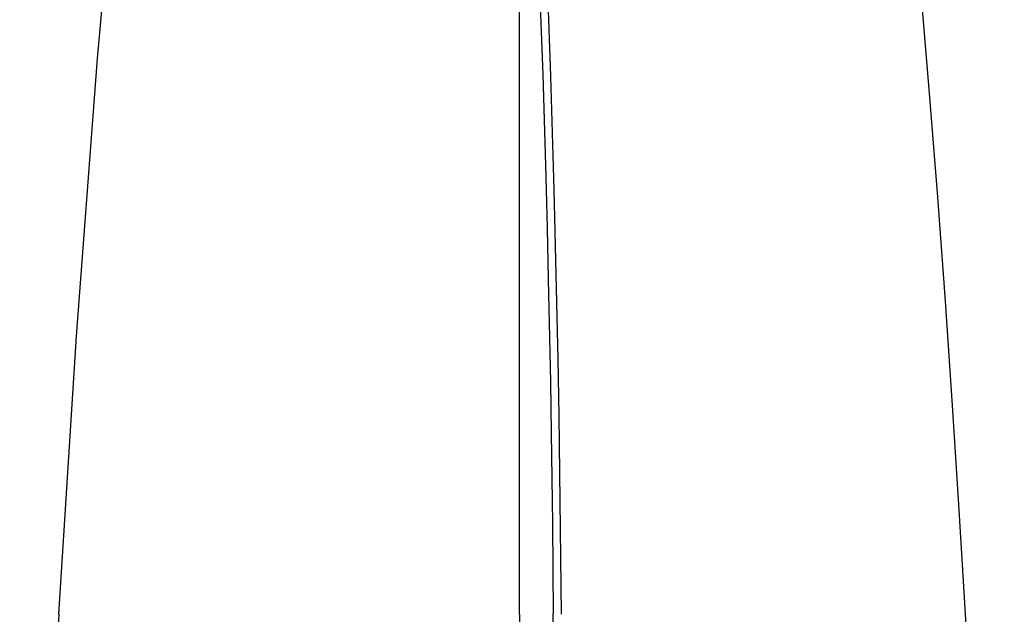
# Model space of a CAD drawing. Units: inches. Extents: x 0.5 to 10.9, y -9.2 to -1.6.
# Drawn here: x 4.3 to 4.9, y -5 to -4.6 of the extents above; entities that cross this region are included whole.
import ezdxf

# ---------------------------------------------------------------- set-up
doc = ezdxf.new("R2010")
doc.units = ezdxf.units.IN
doc.header["$MEASUREMENT"] = 0
doc.layers.add('Layer 1', color=7, linetype='Continuous', lineweight=0)

msp = doc.modelspace()

# ---------------------------------------------------------------- linework, layer by layer
at = {"layer": 'Layer 1', "color": 18, "lineweight": 25, "true_color": 0x010101}
for points, knots in [([(4.59336, -5.0164), (4.59336, -5.0164), (4.59336, -4.87869), (4.59336, -4.87869), (4.59336, -4.87869), (4.59334, -4.7411), (4.59334, -4.7411), (4.59334, -4.7411), (4.59333, -4.60365), (4.59333, -4.60365), (4.59333, -4.60365), (4.59333, -4.4664), (4.59333, -4.4664)], [0, 0, 0, 0, 1, 1, 1, 2, 2, 2, 3, 3, 3, 4, 4, 4, 4]), ([(4.59969, -4.4664), (4.59969, -4.4664), (4.60045, -4.4825), (4.60045, -4.4825), (4.60045, -4.4825), (4.60329, -4.54693), (4.60329, -4.54693), (4.60329, -4.54693), (4.60459, -4.57918), (4.60459, -4.57918), (4.60459, -4.57918), (4.60698, -4.64369), (4.60698, -4.64369), (4.60698, -4.64369), (4.60805, -4.67599), (4.60805, -4.67599), (4.60805, -4.67599), (4.60998, -4.7406), (4.60998, -4.7406), (4.60998, -4.7406), (4.61083, -4.77292), (4.61083, -4.77292), (4.61083, -4.77292), (4.61161, -4.80525), (4.61161, -4.80525), (4.61161, -4.80525), (4.61291, -4.86996), (4.61291, -4.86996), (4.61291, -4.86996), (4.61345, -4.90232), (4.61345, -4.90232), (4.61345, -4.90232), (4.61423, -4.95925), (4.61423, -4.95925), (4.61423, -4.95925), (4.61476, -5.01621), (4.61476, -5.01621)], [0, 0, 0, 0, 1, 1, 1, 2, 2, 2, 3, 3, 3, 4, 4, 4, 5, 5, 5, 6, 6, 6, 7, 7, 7, 8, 8, 8, 9, 9, 9, 10, 10, 10, 11, 11, 11, 12, 12, 12, 12]), ([(4.61988, -5.0164), (4.61988, -5.0164), (4.61974, -4.99853), (4.61974, -4.99853), (4.61974, -4.99853), (4.61938, -4.96278), (4.61938, -4.96278), (4.61938, -4.96278), (4.61841, -4.8913), (4.61841, -4.8913), (4.61841, -4.8913), (4.61777, -4.85558), (4.61777, -4.85558), (4.61777, -4.85558), (4.61705, -4.81989), (4.61705, -4.81989), (4.61705, -4.81989), (4.61533, -4.74853), (4.61533, -4.74853), (4.61533, -4.74853), (4.61431, -4.71287), (4.61431, -4.71287), (4.61431, -4.71287), (4.61322, -4.67724), (4.61322, -4.67724), (4.61322, -4.67724), (4.61074, -4.60601), (4.61074, -4.60601), (4.61074, -4.60601), (4.60937, -4.57042), (4.60937, -4.57042), (4.60937, -4.57042), (4.60791, -4.53485), (4.60791, -4.53485), (4.60791, -4.53485), (4.60483, -4.46668), (4.60483, -4.46668)], [0, 0, 0, 0, 1, 1, 1, 2, 2, 2, 3, 3, 3, 4, 4, 4, 5, 5, 5, 6, 6, 6, 7, 7, 7, 8, 8, 8, 9, 9, 9, 10, 10, 10, 11, 11, 11, 12, 12, 12, 12]), ([(4.30285, -5.0164), (4.30285, -5.0164), (4.31394, -4.84104), (4.31394, -4.84104), (4.31394, -4.84104), (4.32726, -4.66603), (4.32726, -4.66603), (4.32726, -4.66603), (4.34283, -4.4914), (4.34283, -4.4914)], [0, 0, 0, 0, 1, 1, 1, 2, 2, 2, 3, 3, 3, 3]), ([(4.83456, -4.4914), (4.83456, -4.4914), (4.84067, -4.55683), (4.84067, -4.55683), (4.84067, -4.55683), (4.84645, -4.62233), (4.84645, -4.62233), (4.84645, -4.62233), (4.85192, -4.68787), (4.85192, -4.68787), (4.85192, -4.68787), (4.85708, -4.75349), (4.85708, -4.75349), (4.85708, -4.75349), (4.86192, -4.81915), (4.86192, -4.81915), (4.86192, -4.81915), (4.86644, -4.88486), (4.86644, -4.88486), (4.86644, -4.88486), (4.87065, -4.95061), (4.87065, -4.95061), (4.87065, -4.95061), (4.87454, -5.0164), (4.87454, -5.0164)], [0, 0, 0, 0, 1, 1, 1, 2, 2, 2, 3, 3, 3, 4, 4, 4, 5, 5, 5, 6, 6, 6, 7, 7, 7, 8, 8, 8, 8])]:
    msp.add_open_spline(points, degree=3, knots=knots, dxfattribs=at)
for points in [[(4.30285, -5.0164), (4.30285, -5.0164), (4.27806, -5.4539), (4.27806, -5.4539)], [(4.59336, -5.0164), (4.59336, -5.0164), (4.59336, -5.4539), (4.59336, -5.4539)], [(4.61474, -5.0164), (4.61474, -5.0164), (4.61474, -5.01621), (4.61474, -5.01621)], [(4.61791, -5.45271), (4.61791, -5.45271), (4.61474, -5.0164), (4.61474, -5.0164)], [(4.87454, -5.0164), (4.87454, -5.0164), (4.89933, -5.4539), (4.89933, -5.4539)]]:
    msp.add_open_spline(points, degree=3, dxfattribs=at)

doc.saveas('drawing.dxf')
